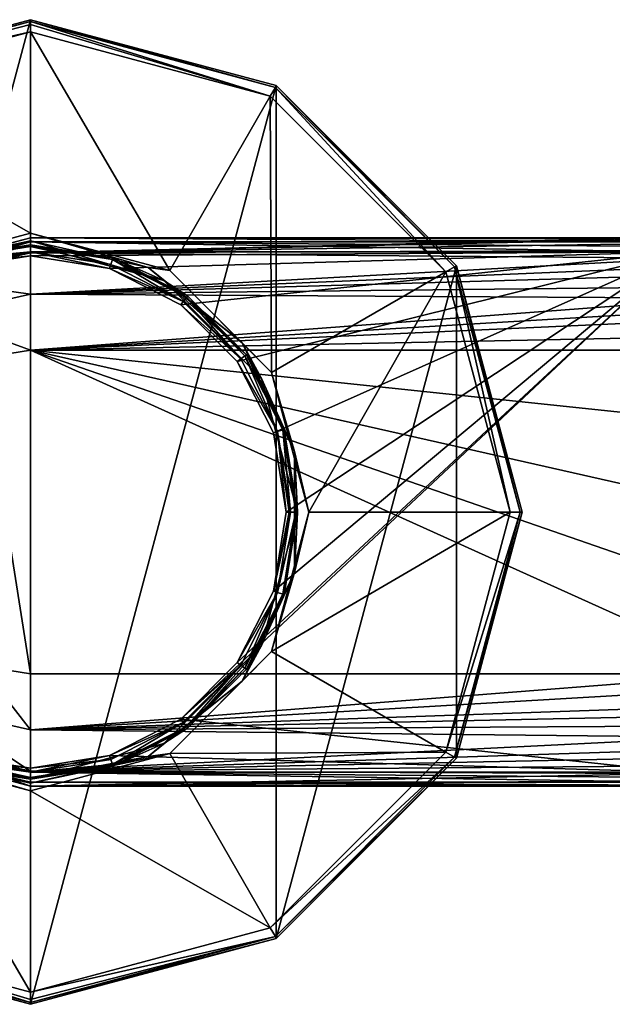
# Model space of a CAD drawing. Units: millimetres. Extents: x -110 to 110, y -102 to 78.
# Drawn here: x -76 to -34, y -35 to 35 of the extents above; entities that cross this region are included whole.
import ezdxf

# ---------------------------------------------------------------- set-up
doc = ezdxf.new("R2010")
doc.units = ezdxf.units.MM
doc.header["$LTSCALE"] = 65.185185
for name, color, linetype in [('1', 7, 'CONTINUOUS'), ('10', 7, 'CONTINUOUS'), ('11', 7, 'CONTINUOUS'), ('12', 7, 'CONTINUOUS'), ('13', 7, 'CONTINUOUS'), ('14', 7, 'CONTINUOUS'), ('15', 7, 'CONTINUOUS'), ('16', 7, 'CONTINUOUS'), ('17', 7, 'CONTINUOUS'), ('18', 7, 'CONTINUOUS'), ('2', 7, 'CONTINUOUS'), ('20', 7, 'CONTINUOUS'), ('21', 7, 'CONTINUOUS'), ('22', 7, 'CONTINUOUS'), ('23', 7, 'CONTINUOUS'), ('24', 7, 'CONTINUOUS'), ('25', 7, 'CONTINUOUS'), ('26', 7, 'CONTINUOUS'), ('28', 7, 'CONTINUOUS'), ('3', 7, 'CONTINUOUS'), ('35', 7, 'CONTINUOUS'), ('355', 7, 'CONTINUOUS'), ('39', 7, 'CONTINUOUS'), ('4', 7, 'CONTINUOUS'), ('7', 7, 'CONTINUOUS'), ('8', 7, 'CONTINUOUS'), ('9', 7, 'CONTINUOUS')]:
    doc.layers.add(name, color=color, linetype=linetype)

msp = doc.modelspace()

# ---------------------------------------------------------------- linework, layer by layer
at = {"layer": '1', "linetype": 'Continuous'}
for points in [[(-80.831, 17.953, -57.2), (-75, 18.503, -14.297), (-75, 18.877, -57.2), (-80.831, 17.953, -57.2)], [(-80.716, 17.597, -14.297), (-75, 18.503, -14.297), (-80.831, 17.953, -57.2), (-80.716, 17.597, -14.297)], [(-75, 18.503, -14.297), (-69.284, 17.597, -14.297), (-75, 18.877, -57.2), (-75, 18.503, -14.297)], [(-75, 18.877, -57.2), (-69.284, 17.597, -14.297), (-69.169, 17.953, -57.2), (-75, 18.877, -57.2)], [(-69.284, 17.597, -14.297), (-64.125, 14.97, -14.297), (-69.169, 17.953, -57.2), (-69.284, 17.597, -14.297)], [(-69.169, 17.953, -57.2), (-64.125, 14.97, -14.297), (-63.902, 15.269, -57.2), (-69.169, 17.953, -57.2)], [(-64.125, 14.97, -14.297), (-60.034, 10.88, -14.297), (-63.902, 15.269, -57.2), (-64.125, 14.97, -14.297)], [(-63.902, 15.269, -57.2), (-60.034, 10.88, -14.297), (-59.731, 11.098, -57.2), (-63.902, 15.269, -57.2)], [(-60.034, 10.88, -14.297), (-57.405, 5.724, -14.297), (-59.731, 11.098, -57.2), (-60.034, 10.88, -14.297)], [(-59.731, 11.098, -57.2), (-57.405, 5.724, -14.297), (-57.047, 5.831, -57.2), (-59.731, 11.098, -57.2)], [(-57.405, 5.724, -14.297), (-56.497, 0, -14.297), (-57.047, 5.831, -57.2), (-57.405, 5.724, -14.297)], [(-56.497, 0, -14.297), (-56.123, 0, -57.2), (-57.047, 5.831, -57.2), (-56.497, 0, -14.297)]]:
    msp.add_3dface(points, dxfattribs=at)
at = {"layer": '10', "linetype": 'Continuous'}
for points in [[(-75, 19, -54.9), (-84.5, 16.454, -54.9), (-75, 19, -57.2), (-75, 19, -54.9)], [(-75, 19, -57.2), (-84.5, 16.454, -54.9), (-80.871, 18.07, -57.2), (-75, 19, -57.2)], [(-84.5, -16.454, -54.9), (-75, -19, -54.9), (-80.871, -18.07, -57.2), (-84.5, -16.454, -54.9)], [(-80.871, -18.07, -57.2), (-75, -19, -54.9), (-75, -19, -57.2), (-80.871, -18.07, -57.2)]]:
    msp.add_3dface(points, dxfattribs=at)
at = {"layer": '11', "linetype": 'Continuous'}
for points in [[(-75, 19, -54.9), (-75, 19, -57.2), (-69.129, 18.07, -57.2), (-75, 19, -54.9)], [(-75, 19, -54.9), (-69.129, 18.07, -57.2), (-65.5, 16.454, -54.9), (-75, 19, -54.9)], [(-69.129, 18.07, -57.2), (-63.832, 15.371, -57.2), (-65.5, 16.454, -54.9), (-69.129, 18.07, -57.2)], [(-63.832, 15.371, -57.2), (-59.628, 11.167, -57.2), (-65.5, 16.454, -54.9), (-63.832, 15.371, -57.2)], [(-65.5, 16.454, -54.9), (-59.628, 11.167, -57.2), (-58.546, 9.5, -54.9), (-65.5, 16.454, -54.9)], [(-59.628, 11.167, -57.2), (-56.93, 5.872, -57.2), (-58.546, 9.5, -54.9), (-59.628, 11.167, -57.2)], [(-56.93, 5.872, -57.2), (-56, 0, -57.2), (-58.546, 9.5, -54.9), (-56.93, 5.872, -57.2)], [(-58.546, 9.5, -54.9), (-56, 0, -57.2), (-56, 0, -54.9), (-58.546, 9.5, -54.9)], [(-56, 0, -54.9), (-56.93, -5.872, -57.2), (-58.546, -9.5, -54.9), (-56, 0, -54.9)], [(-56, 0, -57.2), (-56.93, -5.872, -57.2), (-56, 0, -54.9), (-56, 0, -57.2)], [(-56.93, -5.872, -57.2), (-59.628, -11.167, -57.2), (-58.546, -9.5, -54.9), (-56.93, -5.872, -57.2)], [(-58.546, -9.5, -54.9), (-63.832, -15.371, -57.2), (-65.5, -16.454, -54.9), (-58.546, -9.5, -54.9)], [(-59.628, -11.167, -57.2), (-63.832, -15.371, -57.2), (-58.546, -9.5, -54.9), (-59.628, -11.167, -57.2)], [(-63.832, -15.371, -57.2), (-69.129, -18.07, -57.2), (-65.5, -16.454, -54.9), (-63.832, -15.371, -57.2)], [(-75, -19, -57.2), (-75, -19, -54.9), (-65.5, -16.454, -54.9), (-75, -19, -57.2)], [(-69.129, -18.07, -57.2), (-75, -19, -57.2), (-65.5, -16.454, -54.9), (-69.129, -18.07, -57.2)]]:
    msp.add_3dface(points, dxfattribs=at)
at = {"layer": '12', "linetype": 'Continuous'}
for points in [[(-75, 34.861, -68.052), (-92.43, 30.19, -68.052), (-75, 34.67, -67.216), (-75, 34.861, -68.052)], [(-75, 34.67, -67.216), (-92.43, 30.19, -68.052), (-75, 34.146, -66.537), (-75, 34.67, -67.216)], [(-75, 34.146, -66.537), (-92.43, 30.19, -68.052), (-92.073, 29.572, -66.537), (-75, 34.146, -66.537)], [(-92.43, -30.19, -68.052), (-75, -34.861, -68.052), (-92.073, -29.572, -66.537), (-92.43, -30.19, -68.052)], [(-92.073, -29.572, -66.537), (-75, -34.861, -68.052), (-75, -34.67, -67.216), (-92.073, -29.572, -66.537)], [(-75, -34.146, -66.537), (-92.073, -29.572, -66.537), (-75, -34.67, -67.216), (-75, -34.146, -66.537)]]:
    msp.add_3dface(points, dxfattribs=at)
at = {"layer": '13', "linetype": 'Continuous'}
for points in [[(-75, 34.146, -66.537), (-92.073, 29.572, -66.537), (-75, 19.821, -54.517), (-75, 34.146, -66.537)], [(-75, 19.821, -54.517), (-92.073, 29.572, -66.537), (-84.911, 17.166, -54.517), (-75, 19.821, -54.517)], [(-92.073, -29.572, -66.537), (-75, -34.146, -66.537), (-84.911, -17.166, -54.517), (-92.073, -29.572, -66.537)], [(-84.911, -17.166, -54.517), (-75, -34.146, -66.537), (-75, -19.821, -54.517), (-84.911, -17.166, -54.517)]]:
    msp.add_3dface(points, dxfattribs=at)
at = {"layer": '14', "linetype": 'Continuous'}
for points in [[(-57.57, 30.19, -68.052), (-75, 34.861, -68.052), (-57.927, 29.572, -66.537), (-57.57, 30.19, -68.052)], [(-75, 34.861, -68.052), (-75, 34.67, -67.216), (-57.927, 29.572, -66.537), (-75, 34.861, -68.052)], [(-75, 34.67, -67.216), (-75, 34.146, -66.537), (-57.927, 29.572, -66.537), (-75, 34.67, -67.216)], [(-45.428, 17.073, -66.537), (-57.57, 30.19, -68.052), (-57.927, 29.572, -66.537), (-45.428, 17.073, -66.537)], [(-44.81, 17.43, -68.052), (-57.57, 30.19, -68.052), (-45.428, 17.073, -66.537), (-44.81, 17.43, -68.052)], [(-40.854, 0, -66.537), (-44.81, 17.43, -68.052), (-45.428, 17.073, -66.537), (-40.854, 0, -66.537)], [(-40.139, 0, -68.052), (-44.81, 17.43, -68.052), (-40.854, 0, -66.537), (-40.139, 0, -68.052)], [(-44.81, -17.43, -68.052), (-40.139, 0, -68.052), (-45.428, -17.073, -66.537), (-44.81, -17.43, -68.052)], [(-45.428, -17.073, -66.537), (-40.139, 0, -68.052), (-40.854, 0, -66.537), (-45.428, -17.073, -66.537)], [(-57.927, -29.572, -66.537), (-44.81, -17.43, -68.052), (-45.428, -17.073, -66.537), (-57.927, -29.572, -66.537)], [(-57.57, -30.19, -68.052), (-44.81, -17.43, -68.052), (-57.927, -29.572, -66.537), (-57.57, -30.19, -68.052)], [(-75, -34.146, -66.537), (-57.57, -30.19, -68.052), (-57.927, -29.572, -66.537), (-75, -34.146, -66.537)], [(-75, -34.861, -68.052), (-57.57, -30.19, -68.052), (-75, -34.67, -67.216), (-75, -34.861, -68.052)], [(-57.57, -30.19, -68.052), (-75, -34.146, -66.537), (-75, -34.67, -67.216), (-57.57, -30.19, -68.052)]]:
    msp.add_3dface(points, dxfattribs=at)
at = {"layer": '15', "linetype": 'Continuous'}
for points in [[(-75, 34.146, -66.537), (-75, 19.821, -54.517), (-65.089, 17.166, -54.517), (-75, 34.146, -66.537)], [(-57.927, 29.572, -66.537), (-75, 34.146, -66.537), (-65.089, 17.166, -54.517), (-57.927, 29.572, -66.537)], [(-57.834, 9.911, -54.517), (-57.927, 29.572, -66.537), (-65.089, 17.166, -54.517), (-57.834, 9.911, -54.517)], [(-45.428, 17.073, -66.537), (-57.927, 29.572, -66.537), (-57.834, 9.911, -54.517), (-45.428, 17.073, -66.537)], [(-55.179, 0, -54.517), (-45.428, 17.073, -66.537), (-57.834, 9.911, -54.517), (-55.179, 0, -54.517)], [(-40.854, 0, -66.537), (-45.428, 17.073, -66.537), (-55.179, 0, -54.517), (-40.854, 0, -66.537)], [(-45.428, -17.073, -66.537), (-40.854, 0, -66.537), (-57.834, -9.911, -54.517), (-45.428, -17.073, -66.537)], [(-57.834, -9.911, -54.517), (-40.854, 0, -66.537), (-55.179, 0, -54.517), (-57.834, -9.911, -54.517)], [(-65.089, -17.166, -54.517), (-45.428, -17.073, -66.537), (-57.834, -9.911, -54.517), (-65.089, -17.166, -54.517)], [(-75, -19.821, -54.517), (-57.927, -29.572, -66.537), (-65.089, -17.166, -54.517), (-75, -19.821, -54.517)], [(-57.927, -29.572, -66.537), (-45.428, -17.073, -66.537), (-65.089, -17.166, -54.517), (-57.927, -29.572, -66.537)], [(-75, -19.821, -54.517), (-75, -34.146, -66.537), (-57.927, -29.572, -66.537), (-75, -19.821, -54.517)]]:
    msp.add_3dface(points, dxfattribs=at)
at = {"layer": '16', "linetype": 'Continuous'}
for points in [[(-75, 19.821, -54.517), (-84.911, 17.166, -54.517), (-75, 19.289, -54.447), (-75, 19.821, -54.517)], [(-75, 19.289, -54.447), (-84.911, 17.166, -54.517), (-83.369, 17.379, -54.447), (-75, 19.289, -54.447)], [(-84.5, 16.454, -54.9), (-75, 19, -54.9), (-83.369, 17.379, -54.447), (-84.5, 16.454, -54.9)], [(-75, 19, -54.9), (-75, 19.289, -54.447), (-83.369, 17.379, -54.447), (-75, 19, -54.9)], [(-75, -19, -54.9), (-84.5, -16.454, -54.9), (-75, -19.289, -54.447), (-75, -19, -54.9)], [(-84.5, -16.454, -54.9), (-83.369, -17.379, -54.447), (-75, -19.289, -54.447), (-84.5, -16.454, -54.9)], [(-84.911, -17.166, -54.517), (-75, -19.821, -54.517), (-83.369, -17.379, -54.447), (-84.911, -17.166, -54.517)], [(-83.369, -17.379, -54.447), (-75, -19.821, -54.517), (-75, -19.289, -54.447), (-83.369, -17.379, -54.447)]]:
    msp.add_3dface(points, dxfattribs=at)
at = {"layer": '17', "linetype": 'Continuous'}
for points in [[(-65.089, 17.166, -54.517), (-75, 19.821, -54.517), (-66.631, 17.379, -54.447), (-65.089, 17.166, -54.517)], [(-75, 19.821, -54.517), (-75, 19.289, -54.447), (-66.631, 17.379, -54.447), (-75, 19.821, -54.517)], [(-75, 19, -54.9), (-65.5, 16.454, -54.9), (-75, 19.289, -54.447), (-75, 19, -54.9)], [(-75, 19.289, -54.447), (-65.5, 16.454, -54.9), (-66.631, 17.379, -54.447), (-75, 19.289, -54.447)], [(-65.5, 16.454, -54.9), (-59.919, 12.026, -54.447), (-66.631, 17.379, -54.447), (-65.5, 16.454, -54.9)], [(-59.919, 12.026, -54.447), (-65.089, 17.166, -54.517), (-66.631, 17.379, -54.447), (-59.919, 12.026, -54.447)], [(-57.834, 9.911, -54.517), (-65.089, 17.166, -54.517), (-59.919, 12.026, -54.447), (-57.834, 9.911, -54.517)], [(-65.5, 16.454, -54.9), (-58.546, 9.5, -54.9), (-59.919, 12.026, -54.447), (-65.5, 16.454, -54.9)], [(-58.546, 9.5, -54.9), (-56.195, 4.292, -54.447), (-59.919, 12.026, -54.447), (-58.546, 9.5, -54.9)], [(-56.195, 4.292, -54.447), (-57.834, 9.911, -54.517), (-59.919, 12.026, -54.447), (-56.195, 4.292, -54.447)], [(-55.179, 0, -54.517), (-57.834, 9.911, -54.517), (-56.195, 4.292, -54.447), (-55.179, 0, -54.517)], [(-58.546, 9.5, -54.9), (-56, 0, -54.9), (-56.195, 4.292, -54.447), (-58.546, 9.5, -54.9)], [(-56, 0, -54.9), (-56.195, -4.292, -54.447), (-56.195, 4.292, -54.447), (-56, 0, -54.9)], [(-56.195, -4.292, -54.447), (-55.179, 0, -54.517), (-56.195, 4.292, -54.447), (-56.195, -4.292, -54.447)], [(-56, 0, -54.9), (-58.546, -9.5, -54.9), (-56.195, -4.292, -54.447), (-56, 0, -54.9)], [(-57.834, -9.911, -54.517), (-55.179, 0, -54.517), (-56.195, -4.292, -54.447), (-57.834, -9.911, -54.517)], [(-58.546, -9.5, -54.9), (-59.919, -12.026, -54.447), (-56.195, -4.292, -54.447), (-58.546, -9.5, -54.9)], [(-59.919, -12.026, -54.447), (-57.834, -9.911, -54.517), (-56.195, -4.292, -54.447), (-59.919, -12.026, -54.447)], [(-58.546, -9.5, -54.9), (-65.5, -16.454, -54.9), (-59.919, -12.026, -54.447), (-58.546, -9.5, -54.9)], [(-65.089, -17.166, -54.517), (-57.834, -9.911, -54.517), (-59.919, -12.026, -54.447), (-65.089, -17.166, -54.517)], [(-65.5, -16.454, -54.9), (-66.631, -17.379, -54.447), (-59.919, -12.026, -54.447), (-65.5, -16.454, -54.9)], [(-66.631, -17.379, -54.447), (-65.089, -17.166, -54.517), (-59.919, -12.026, -54.447), (-66.631, -17.379, -54.447)], [(-65.5, -16.454, -54.9), (-75, -19, -54.9), (-66.631, -17.379, -54.447), (-65.5, -16.454, -54.9)], [(-75, -19.821, -54.517), (-65.089, -17.166, -54.517), (-75, -19.289, -54.447), (-75, -19.821, -54.517)], [(-75, -19.289, -54.447), (-65.089, -17.166, -54.517), (-66.631, -17.379, -54.447), (-75, -19.289, -54.447)], [(-75, -19, -54.9), (-75, -19.289, -54.447), (-66.631, -17.379, -54.447), (-75, -19, -54.9)]]:
    msp.add_3dface(points, dxfattribs=at)
at = {"layer": '18', "linetype": 'Continuous'}
for points in [[(-80.717, 17.595, -14), (-75, 18.5, -14), (-80.623, 17.311, -14), (-80.717, 17.595, -14)], [(-80.623, 17.311, -14), (-75, 18.5, -14), (-75, 18.203, -14), (-80.623, 17.311, -14)], [(-75, 18.5, -14), (-28.831, 18.5, -14), (-75, 18.203, -14), (-75, 18.5, -14)], [(-75, 18.203, -14), (-28.831, 18.5, -14), (-69.377, 17.311, -14), (-75, 18.203, -14)], [(-69.377, 17.311, -14), (-28.831, 18.5, -14), (-64.298, 14.724, -14), (-69.377, 17.311, -14)], [(-28.831, 18.5, -14), (-28.831, -18.5, -14), (-64.298, -14.724, -14), (-28.831, 18.5, -14)], [(-64.298, 14.724, -14), (-28.831, 18.5, -14), (-60.276, 10.702, -14), (-64.298, 14.724, -14)], [(-60.276, -10.702, -14), (-28.831, 18.5, -14), (-64.298, -14.724, -14), (-60.276, -10.702, -14)], [(-60.276, 10.702, -14), (-28.831, 18.5, -14), (-57.689, 5.623, -14), (-60.276, 10.702, -14)], [(-57.689, -5.623, -14), (-28.831, 18.5, -14), (-60.276, -10.702, -14), (-57.689, -5.623, -14)], [(-57.689, 5.623, -14), (-28.831, 18.5, -14), (-56.797, 0, -14), (-57.689, 5.623, -14)], [(-56.797, 0, -14), (-28.831, 18.5, -14), (-57.689, -5.623, -14), (-56.797, 0, -14)], [(-64.298, -14.724, -14), (-28.831, -18.5, -14), (-69.377, -17.311, -14), (-64.298, -14.724, -14)], [(-75, -18.203, -14), (-80.717, -17.595, -14), (-80.623, -17.311, -14), (-75, -18.203, -14)], [(-28.831, -18.5, -14), (-75, -18.5, -14), (-69.377, -17.311, -14), (-28.831, -18.5, -14)], [(-69.377, -17.311, -14), (-75, -18.5, -14), (-75, -18.203, -14), (-69.377, -17.311, -14)], [(-75, -18.5, -14), (-80.717, -17.595, -14), (-75, -18.203, -14), (-75, -18.5, -14)]]:
    msp.add_3dface(points, dxfattribs=at)
at = {"layer": '2', "linetype": 'Continuous'}
for points in [[(-56.123, 0, -57.2), (-56.497, 0, -14.297), (-57.405, -5.724, -14.297), (-56.123, 0, -57.2)], [(-56.123, 0, -57.2), (-57.405, -5.724, -14.297), (-57.047, -5.831, -57.2), (-56.123, 0, -57.2)], [(-57.405, -5.724, -14.297), (-60.034, -10.88, -14.297), (-59.731, -11.098, -57.2), (-57.405, -5.724, -14.297)], [(-57.047, -5.831, -57.2), (-57.405, -5.724, -14.297), (-59.731, -11.098, -57.2), (-57.047, -5.831, -57.2)], [(-60.034, -10.88, -14.297), (-64.125, -14.97, -14.297), (-63.902, -15.269, -57.2), (-60.034, -10.88, -14.297)], [(-59.731, -11.098, -57.2), (-60.034, -10.88, -14.297), (-63.902, -15.269, -57.2), (-59.731, -11.098, -57.2)], [(-64.125, -14.97, -14.297), (-69.284, -17.597, -14.297), (-69.169, -17.953, -57.2), (-64.125, -14.97, -14.297)], [(-63.902, -15.269, -57.2), (-64.125, -14.97, -14.297), (-69.169, -17.953, -57.2), (-63.902, -15.269, -57.2)], [(-75, -18.877, -57.2), (-80.716, -17.597, -14.297), (-80.831, -17.953, -57.2), (-75, -18.877, -57.2)], [(-75, -18.503, -14.297), (-80.716, -17.597, -14.297), (-75, -18.877, -57.2), (-75, -18.503, -14.297)], [(-69.284, -17.597, -14.297), (-75, -18.503, -14.297), (-69.169, -17.953, -57.2), (-69.284, -17.597, -14.297)], [(-69.169, -17.953, -57.2), (-75, -18.503, -14.297), (-75, -18.877, -57.2), (-69.169, -17.953, -57.2)]]:
    msp.add_3dface(points, dxfattribs=at)
at = {"layer": '20', "linetype": 'Continuous'}
for points in [[(-78.548, 10.939, 16), (-75, -11.5, 16), (-75, 11.5, 16), (-78.548, 10.939, 16)], [(-75, 11.5, 16), (-75, -11.5, 16), (-24, -11.5, 16), (-75, 11.5, 16)], [(-24, 11.5, 16), (-75, 11.5, 16), (-24, 6.158, 16), (-24, 11.5, 16)], [(-24, 6.158, 16), (-75, 11.5, 16), (-24, 0, 16), (-24, 6.158, 16)], [(-24, 0, 16), (-75, 11.5, 16), (-24, -6.158, 16), (-24, 0, 16)], [(-24, -6.158, 16), (-75, 11.5, 16), (-24, -11.5, 16), (-24, -6.158, 16)], [(-78.548, -10.939, 16), (-75, -11.5, 16), (-78.548, 10.939, 16), (-78.548, -10.939, 16)]]:
    msp.add_3dface(points, dxfattribs=at)
at = {"layer": '21', "linetype": 'Continuous'}
for points in [[(-75, 19.5, 8), (-75, 19.5, -13), (-84.75, 16.887, -13), (-75, 19.5, 8)], [(-84.75, 16.887, 8), (-75, 19.5, 8), (-84.75, 16.887, -13), (-84.75, 16.887, 8)], [(-75, -19.5, 8), (-84.75, -16.887, 8), (-75, -19.5, -13), (-75, -19.5, 8)], [(-75, -19.5, -13), (-84.75, -16.887, 8), (-84.75, -16.887, -13), (-75, -19.5, -13)]]:
    msp.add_3dface(points, dxfattribs=at)
at = {"layer": '22', "linetype": 'Continuous'}
for points in [[(-75, -19.5, 8), (-75, -19.5, -13), (-28.692, -19.5, -13), (-75, -19.5, 8)], [(-30.467, -19.5, 8), (-75, -19.5, 8), (-31.388, -19.5, -2.653), (-30.467, -19.5, 8)], [(-31.388, -19.5, -2.653), (-75, -19.5, 8), (-31.275, -19.5, -3.754), (-31.388, -19.5, -2.653)], [(-31.275, -19.5, -3.754), (-75, -19.5, 8), (-28.692, -19.5, -13), (-31.275, -19.5, -3.754)]]:
    msp.add_3dface(points, dxfattribs=at)
at = {"layer": '23', "linetype": 'Continuous'}
for points in [[(-75, 19.5, -13), (-75, 19.5, 8), (-30.467, 19.5, 8), (-75, 19.5, -13)], [(-28.692, 19.5, -13), (-75, 19.5, -13), (-31.275, 19.5, -3.754), (-28.692, 19.5, -13)], [(-31.275, 19.5, -3.754), (-75, 19.5, -13), (-31.388, 19.5, -2.653), (-31.275, 19.5, -3.754)], [(-31.388, 19.5, -2.653), (-75, 19.5, -13), (-30.467, 19.5, 8), (-31.388, 19.5, -2.653)]]:
    msp.add_3dface(points, dxfattribs=at)
at = {"layer": '24', "linetype": 'Continuous'}
for points in [[(-30.467, 19.5, 8), (-75, 19.5, 8), (-75, 18.428, 12), (-30.467, 19.5, 8)], [(-30.467, 19.5, 8), (-75, 18.428, 12), (-30.091, 19.398, 9.276), (-30.467, 19.5, 8)], [(-30.091, 19.398, 9.276), (-75, 18.428, 12), (-29.564, 19.079, 10.561), (-30.091, 19.398, 9.276)], [(-29.564, 19.079, 10.561), (-75, 18.428, 12), (-28.955, 18.595, 11.697), (-29.564, 19.079, 10.561)], [(-28.955, 18.595, 11.697), (-75, 18.428, 12), (-28.355, 18.038, 12.611), (-28.955, 18.595, 11.697)], [(-75, 18.428, 12), (-75, 15.496, 14.93), (-28.355, 18.038, 12.611), (-75, 18.428, 12)], [(-28.355, 18.038, 12.611), (-75, 15.496, 14.93), (-27.787, 17.453, 13.344), (-28.355, 18.038, 12.611)], [(-27.787, 17.453, 13.344), (-75, 15.496, 14.93), (-27.259, 16.865, 13.934), (-27.787, 17.453, 13.344)], [(-27.259, 16.865, 13.934), (-75, 15.496, 14.93), (-26.544, 16.007, 14.61), (-27.259, 16.865, 13.934)], [(-26.544, 16.007, 14.61), (-75, 15.496, 14.93), (-25.927, 15.195, 15.096), (-26.544, 16.007, 14.61)], [(-75, 15.496, 14.93), (-75, 11.5, 16), (-25.927, 15.195, 15.096), (-75, 15.496, 14.93)], [(-25.927, 15.195, 15.096), (-75, 11.5, 16), (-25.398, 14.441, 15.44), (-25.927, 15.195, 15.096)], [(-25.398, 14.441, 15.44), (-75, 11.5, 16), (-24.953, 13.745, 15.678), (-25.398, 14.441, 15.44)], [(-24.953, 13.745, 15.678), (-75, 11.5, 16), (-24.297, 12.523, 15.934), (-24.953, 13.745, 15.678)], [(-75, 11.5, 16), (-24, 11.5, 16), (-24.297, 12.523, 15.934), (-75, 11.5, 16)]]:
    msp.add_3dface(points, dxfattribs=at)
at = {"layer": '25', "linetype": 'Continuous'}
for points in [[(-24, -11.5, 16), (-75, -11.5, 16), (-75, -15.496, 14.93), (-24, -11.5, 16)], [(-24.297, -12.523, 15.934), (-24, -11.5, 16), (-75, -15.496, 14.93), (-24.297, -12.523, 15.934)], [(-24.953, -13.745, 15.678), (-24.297, -12.523, 15.934), (-75, -15.496, 14.93), (-24.953, -13.745, 15.678)], [(-25.398, -14.441, 15.44), (-24.953, -13.745, 15.678), (-75, -15.496, 14.93), (-25.398, -14.441, 15.44)], [(-25.927, -15.195, 15.096), (-25.398, -14.441, 15.44), (-75, -15.496, 14.93), (-25.927, -15.195, 15.096)], [(-26.544, -16.007, 14.61), (-25.927, -15.195, 15.096), (-75, -15.496, 14.93), (-26.544, -16.007, 14.61)], [(-75, -18.428, 12), (-26.544, -16.007, 14.61), (-75, -15.496, 14.93), (-75, -18.428, 12)], [(-27.259, -16.865, 13.934), (-26.544, -16.007, 14.61), (-75, -18.428, 12), (-27.259, -16.865, 13.934)], [(-27.787, -17.453, 13.344), (-27.259, -16.865, 13.934), (-75, -18.428, 12), (-27.787, -17.453, 13.344)], [(-28.355, -18.038, 12.611), (-27.787, -17.453, 13.344), (-75, -18.428, 12), (-28.355, -18.038, 12.611)], [(-28.955, -18.595, 11.697), (-28.355, -18.038, 12.611), (-75, -18.428, 12), (-28.955, -18.595, 11.697)], [(-75, -19.5, 8), (-28.955, -18.595, 11.697), (-75, -18.428, 12), (-75, -19.5, 8)], [(-28.955, -18.595, 11.697), (-75, -19.5, 8), (-29.564, -19.079, 10.561), (-28.955, -18.595, 11.697)], [(-29.564, -19.079, 10.561), (-75, -19.5, 8), (-30.091, -19.398, 9.276), (-29.564, -19.079, 10.561)], [(-75, -19.5, 8), (-30.467, -19.5, 8), (-30.091, -19.398, 9.276), (-75, -19.5, 8)]]:
    msp.add_3dface(points, dxfattribs=at)
at = {"layer": '26', "linetype": 'Continuous'}
for points in [[(-75, 19.5, 8), (-84.75, 16.887, 8), (-75, 18.428, 12), (-75, 19.5, 8)], [(-75, 18.428, 12), (-84.75, 16.887, 8), (-82.996, 16.603, 12), (-75, 18.428, 12)], [(-75, 15.496, 14.93), (-75, 18.428, 12), (-82.996, 16.603, 12), (-75, 15.496, 14.93)], [(-81.724, 13.962, 14.93), (-75, 15.496, 14.93), (-82.996, 16.603, 12), (-81.724, 13.962, 14.93)], [(-75, 11.5, 16), (-75, 15.496, 14.93), (-81.724, 13.962, 14.93), (-75, 11.5, 16)], [(-78.548, 10.939, 16), (-75, 11.5, 16), (-81.724, 13.962, 14.93), (-78.548, 10.939, 16)], [(-75, -15.496, 14.93), (-78.548, -10.939, 16), (-81.724, -13.962, 14.93), (-75, -15.496, 14.93)], [(-75, -11.5, 16), (-78.548, -10.939, 16), (-75, -15.496, 14.93), (-75, -11.5, 16)], [(-75, -18.428, 12), (-81.724, -13.962, 14.93), (-82.996, -16.603, 12), (-75, -18.428, 12)], [(-75, -18.428, 12), (-75, -15.496, 14.93), (-81.724, -13.962, 14.93), (-75, -18.428, 12)], [(-84.75, -16.887, 8), (-75, -19.5, 8), (-82.996, -16.603, 12), (-84.75, -16.887, 8)], [(-75, -19.5, 8), (-75, -18.428, 12), (-82.996, -16.603, 12), (-75, -19.5, 8)]]:
    msp.add_3dface(points, dxfattribs=at)
at = {"layer": '28', "linetype": 'Continuous'}
for points in [[(-75, 19.5, -13), (-28.692, 19.5, -13), (-28.727, 19.424, -13.382), (-75, 19.5, -13)], [(-75, 19.207, -13.707), (-75, 19.5, -13), (-28.762, 19.207, -13.707), (-75, 19.207, -13.707)], [(-28.762, 19.207, -13.707), (-75, 19.5, -13), (-28.727, 19.424, -13.382), (-28.762, 19.207, -13.707)], [(-28.831, 18.5, -14), (-75, 18.5, -14), (-75, 19.207, -13.707), (-28.831, 18.5, -14)], [(-28.831, 18.5, -14), (-75, 19.207, -13.707), (-28.797, 18.882, -13.924), (-28.831, 18.5, -14)], [(-28.797, 18.882, -13.924), (-75, 19.207, -13.707), (-28.762, 19.207, -13.707), (-28.797, 18.882, -13.924)]]:
    msp.add_3dface(points, dxfattribs=at)
at = {"layer": '3', "linetype": 'Continuous'}
for points in [[(-75, 18.203, -14), (-75, 18.503, -14.297), (-80.716, 17.597, -14.297), (-75, 18.203, -14)], [(-80.623, 17.311, -14), (-75, 18.203, -14), (-80.716, 17.597, -14.297), (-80.623, 17.311, -14)], [(-75, 18.203, -14), (-69.377, 17.311, -14), (-75, 18.503, -14.297), (-75, 18.203, -14)], [(-69.377, 17.311, -14), (-69.284, 17.597, -14.297), (-75, 18.503, -14.297), (-69.377, 17.311, -14)], [(-69.377, 17.311, -14), (-64.125, 14.97, -14.297), (-69.284, 17.597, -14.297), (-69.377, 17.311, -14)], [(-69.377, 17.311, -14), (-64.298, 14.724, -14), (-64.125, 14.97, -14.297), (-69.377, 17.311, -14)], [(-64.298, 14.724, -14), (-60.034, 10.88, -14.297), (-64.125, 14.97, -14.297), (-64.298, 14.724, -14)], [(-64.298, 14.724, -14), (-60.276, 10.702, -14), (-60.034, 10.88, -14.297), (-64.298, 14.724, -14)], [(-60.276, 10.702, -14), (-57.405, 5.724, -14.297), (-60.034, 10.88, -14.297), (-60.276, 10.702, -14)], [(-60.276, 10.702, -14), (-57.689, 5.623, -14), (-57.405, 5.724, -14.297), (-60.276, 10.702, -14)], [(-57.689, 5.623, -14), (-56.797, 0, -14), (-57.405, 5.724, -14.297), (-57.689, 5.623, -14)], [(-57.405, 5.724, -14.297), (-56.797, 0, -14), (-56.586, 0, -14.087), (-57.405, 5.724, -14.297)], [(-56.497, 0, -14.297), (-57.405, 5.724, -14.297), (-56.586, 0, -14.087), (-56.497, 0, -14.297)]]:
    msp.add_3dface(points, dxfattribs=at)
at = {"layer": '35', "linetype": 'Continuous'}
for points in [[(-75, -18.5, -14), (-28.831, -18.5, -14), (-28.797, -18.882, -13.924), (-75, -18.5, -14)], [(-75, -18.5, -14), (-28.797, -18.882, -13.924), (-28.762, -19.207, -13.707), (-75, -18.5, -14)], [(-75, -18.5, -14), (-28.762, -19.207, -13.707), (-75, -19.207, -13.707), (-75, -18.5, -14)], [(-28.692, -19.5, -13), (-75, -19.5, -13), (-75, -19.207, -13.707), (-28.692, -19.5, -13)], [(-28.727, -19.424, -13.382), (-28.692, -19.5, -13), (-75, -19.207, -13.707), (-28.727, -19.424, -13.382)], [(-28.762, -19.207, -13.707), (-28.727, -19.424, -13.382), (-75, -19.207, -13.707), (-28.762, -19.207, -13.707)]]:
    msp.add_3dface(points, dxfattribs=at)
at = {"layer": '355', "linetype": 'Continuous'}
for points in [[(-75, 18.877, -57.2), (-75, 19, -57.2), (-80.871, 18.07, -57.2), (-75, 18.877, -57.2)], [(-75, 18.877, -57.2), (-69.169, 17.953, -57.2), (-75, 19, -57.2), (-75, 18.877, -57.2)], [(-75, 19, -57.2), (-69.169, 17.953, -57.2), (-69.129, 18.07, -57.2), (-75, 19, -57.2)], [(-80.831, 17.953, -57.2), (-75, 18.877, -57.2), (-80.871, 18.07, -57.2), (-80.831, 17.953, -57.2)], [(-69.169, 17.953, -57.2), (-63.902, 15.269, -57.2), (-69.129, 18.07, -57.2), (-69.169, 17.953, -57.2)], [(-63.902, 15.269, -57.2), (-63.832, 15.371, -57.2), (-69.129, 18.07, -57.2), (-63.902, 15.269, -57.2)], [(-63.902, 15.269, -57.2), (-59.731, 11.098, -57.2), (-63.832, 15.371, -57.2), (-63.902, 15.269, -57.2)], [(-59.731, 11.098, -57.2), (-59.628, 11.167, -57.2), (-63.832, 15.371, -57.2), (-59.731, 11.098, -57.2)], [(-59.731, 11.098, -57.2), (-57.047, 5.831, -57.2), (-59.628, 11.167, -57.2), (-59.731, 11.098, -57.2)], [(-57.047, 5.831, -57.2), (-56.93, 5.872, -57.2), (-59.628, 11.167, -57.2), (-57.047, 5.831, -57.2)], [(-57.047, 5.831, -57.2), (-56.123, 0, -57.2), (-56.93, 5.872, -57.2), (-57.047, 5.831, -57.2)], [(-56.123, 0, -57.2), (-56, 0, -57.2), (-56.93, 5.872, -57.2), (-56.123, 0, -57.2)], [(-56.123, 0, -57.2), (-57.047, -5.831, -57.2), (-56.93, -5.872, -57.2), (-56.123, 0, -57.2)], [(-56.123, 0, -57.2), (-56.93, -5.872, -57.2), (-56, 0, -57.2), (-56.123, 0, -57.2)], [(-57.047, -5.831, -57.2), (-59.731, -11.098, -57.2), (-59.628, -11.167, -57.2), (-57.047, -5.831, -57.2)], [(-57.047, -5.831, -57.2), (-59.628, -11.167, -57.2), (-56.93, -5.872, -57.2), (-57.047, -5.831, -57.2)], [(-59.731, -11.098, -57.2), (-63.902, -15.269, -57.2), (-63.832, -15.371, -57.2), (-59.731, -11.098, -57.2)], [(-59.731, -11.098, -57.2), (-63.832, -15.371, -57.2), (-59.628, -11.167, -57.2), (-59.731, -11.098, -57.2)], [(-63.902, -15.269, -57.2), (-69.169, -17.953, -57.2), (-69.129, -18.07, -57.2), (-63.902, -15.269, -57.2)], [(-63.902, -15.269, -57.2), (-69.129, -18.07, -57.2), (-63.832, -15.371, -57.2), (-63.902, -15.269, -57.2)], [(-80.831, -17.953, -57.2), (-80.871, -18.07, -57.2), (-75, -19, -57.2), (-80.831, -17.953, -57.2)], [(-75, -18.877, -57.2), (-80.831, -17.953, -57.2), (-75, -19, -57.2), (-75, -18.877, -57.2)], [(-69.169, -17.953, -57.2), (-75, -18.877, -57.2), (-69.129, -18.07, -57.2), (-69.169, -17.953, -57.2)], [(-75, -18.877, -57.2), (-75, -19, -57.2), (-69.129, -18.07, -57.2), (-75, -18.877, -57.2)]]:
    msp.add_3dface(points, dxfattribs=at)
at = {"layer": '39', "linetype": 'Continuous'}
for points in [[(-84.75, 16.887, -13), (-75, 19.5, -13), (-83.334, 17.305, -13.707), (-84.75, 16.887, -13)], [(-75, 19.5, -13), (-75, 19.207, -13.707), (-83.334, 17.305, -13.707), (-75, 19.5, -13)], [(-75, 19.207, -13.707), (-80.717, 17.595, -14), (-83.334, 17.305, -13.707), (-75, 19.207, -13.707)], [(-75, 18.5, -14), (-80.717, 17.595, -14), (-75, 19.207, -13.707), (-75, 18.5, -14)], [(-75, -19.5, -13), (-84.75, -16.887, -13), (-75, -19.207, -13.707), (-75, -19.5, -13)], [(-75, -19.207, -13.707), (-84.75, -16.887, -13), (-83.334, -17.305, -13.707), (-75, -19.207, -13.707)], [(-80.717, -17.595, -14), (-75, -18.5, -14), (-83.334, -17.305, -13.707), (-80.717, -17.595, -14)], [(-75, -18.5, -14), (-75, -19.207, -13.707), (-83.334, -17.305, -13.707), (-75, -18.5, -14)]]:
    msp.add_3dface(points, dxfattribs=at)
at = {"layer": '4', "linetype": 'Continuous'}
for points in [[(-56.797, 0, -14), (-57.689, -5.623, -14), (-56.586, 0, -14.087), (-56.797, 0, -14)], [(-56.497, 0, -14.297), (-57.689, -5.623, -14), (-57.405, -5.724, -14.297), (-56.497, 0, -14.297)], [(-57.689, -5.623, -14), (-56.497, 0, -14.297), (-56.586, 0, -14.087), (-57.689, -5.623, -14)], [(-57.689, -5.623, -14), (-60.276, -10.702, -14), (-57.405, -5.724, -14.297), (-57.689, -5.623, -14)], [(-60.276, -10.702, -14), (-60.034, -10.88, -14.297), (-57.405, -5.724, -14.297), (-60.276, -10.702, -14)], [(-60.276, -10.702, -14), (-64.298, -14.724, -14), (-60.034, -10.88, -14.297), (-60.276, -10.702, -14)], [(-64.298, -14.724, -14), (-64.125, -14.97, -14.297), (-60.034, -10.88, -14.297), (-64.298, -14.724, -14)], [(-64.298, -14.724, -14), (-69.377, -17.311, -14), (-64.125, -14.97, -14.297), (-64.298, -14.724, -14)], [(-69.377, -17.311, -14), (-69.284, -17.597, -14.297), (-64.125, -14.97, -14.297), (-69.377, -17.311, -14)], [(-80.623, -17.311, -14), (-80.716, -17.597, -14.297), (-75, -18.503, -14.297), (-80.623, -17.311, -14)], [(-75, -18.203, -14), (-80.623, -17.311, -14), (-75, -18.503, -14.297), (-75, -18.203, -14)], [(-69.377, -17.311, -14), (-75, -18.203, -14), (-69.284, -17.597, -14.297), (-69.377, -17.311, -14)], [(-75, -18.203, -14), (-75, -18.503, -14.297), (-69.284, -17.597, -14.297), (-75, -18.203, -14)]]:
    msp.add_3dface(points, dxfattribs=at)
at = {"layer": '7', "linetype": 'Continuous'}
for points in [[(-75, 35, -84), (-75, -35, -84), (-92.499, -30.311, -84), (-75, 35, -84)], [(-92.499, 30.311, -84), (-75, 35, -84), (-92.499, -30.311, -84), (-92.499, 30.311, -84)], [(-57.501, 30.311, -84), (-75, -35, -84), (-75, 35, -84), (-57.501, 30.311, -84)], [(-57.501, -30.311, -84), (-75, -35, -84), (-57.501, 30.311, -84), (-57.501, -30.311, -84)], [(-44.689, 17.5, -84), (-57.501, -30.311, -84), (-57.501, 30.311, -84), (-44.689, 17.5, -84)], [(-44.689, -17.5, -84), (-57.501, -30.311, -84), (-44.689, 17.5, -84), (-44.689, -17.5, -84)], [(-40, 0, -84), (-44.689, -17.5, -84), (-44.689, 17.5, -84), (-40, 0, -84)]]:
    msp.add_3dface(points, dxfattribs=at)
at = {"layer": '8', "linetype": 'Continuous'}
for points in [[(-75, 35, -84), (-92.499, 30.311, -84), (-75, 34.861, -68.052), (-75, 35, -84)], [(-75, 34.861, -68.052), (-92.499, 30.311, -84), (-92.43, 30.19, -68.052), (-75, 34.861, -68.052)], [(-92.499, -30.311, -84), (-75, -35, -84), (-92.43, -30.19, -68.052), (-92.499, -30.311, -84)], [(-92.43, -30.19, -68.052), (-75, -35, -84), (-75, -34.861, -68.052), (-92.43, -30.19, -68.052)]]:
    msp.add_3dface(points, dxfattribs=at)
at = {"layer": '9', "linetype": 'Continuous'}
for points in [[(-57.501, 30.311, -84), (-75, 35, -84), (-57.57, 30.19, -68.052), (-57.501, 30.311, -84)], [(-75, 35, -84), (-75, 34.861, -68.052), (-57.57, 30.19, -68.052), (-75, 35, -84)], [(-44.81, 17.43, -68.052), (-57.501, 30.311, -84), (-57.57, 30.19, -68.052), (-44.81, 17.43, -68.052)], [(-44.689, 17.5, -84), (-57.501, 30.311, -84), (-44.81, 17.43, -68.052), (-44.689, 17.5, -84)], [(-40.139, 0, -68.052), (-44.689, 17.5, -84), (-44.81, 17.43, -68.052), (-40.139, 0, -68.052)], [(-40, 0, -84), (-44.689, 17.5, -84), (-40.139, 0, -68.052), (-40, 0, -84)], [(-44.689, -17.5, -84), (-40, 0, -84), (-44.81, -17.43, -68.052), (-44.689, -17.5, -84)], [(-44.81, -17.43, -68.052), (-40, 0, -84), (-40.139, 0, -68.052), (-44.81, -17.43, -68.052)], [(-57.57, -30.19, -68.052), (-44.689, -17.5, -84), (-44.81, -17.43, -68.052), (-57.57, -30.19, -68.052)], [(-57.501, -30.311, -84), (-44.689, -17.5, -84), (-57.57, -30.19, -68.052), (-57.501, -30.311, -84)], [(-75, -34.861, -68.052), (-57.501, -30.311, -84), (-57.57, -30.19, -68.052), (-75, -34.861, -68.052)], [(-75, -35, -84), (-57.501, -30.311, -84), (-75, -34.861, -68.052), (-75, -35, -84)]]:
    msp.add_3dface(points, dxfattribs=at)

doc.saveas('drawing.dxf')
